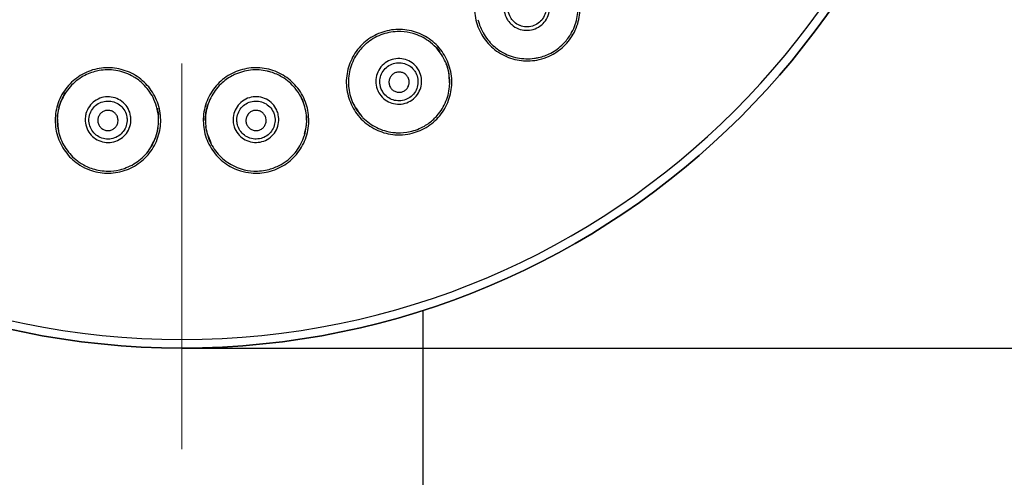
# Model space of a CAD drawing. Units: millimetres. Extents: x 2463 to 2770, y 1028 to 1817.
# Drawn here: x 2666 to 2715, y 1634 to 1656 of the extents above; entities that cross this region are included whole.
import ezdxf

# ---------------------------------------------------------------- set-up
doc = ezdxf.new("R2010")
doc.units = ezdxf.units.MM
doc.linetypes.add('CENTER2', pattern=[28.575, 19.05, -3.175, 3.175, -3.175])
doc.layers.add('TOP', color=7, linetype='Continuous', true_color=0xffffff)
doc.dimstyles.new('ISO-25', dxfattribs={"dimtxt": 2.5, "dimasz": 2.5, "dimexe": 1.25, "dimexo": 0.625, "dimtad": 1, "dimtxsty": 'Standard', "dimcen": 2.5, "dimadec": 0, "dimazin": 0, "dimtfac": 1, "dimtmove": 0, "dimatfit": 3, "dimfxl": 1, "dimarcsym": 0})

# ---------------------------------------------------------------- blocks, each defined once
blk = doc.blocks.new('*D4')
at = {"color": 0, "lineweight": -2, "transparency": 16777216}
for p, q in [((2674.133, 1718.115), (2735.771, 1718.115)), ((2733.271, 1713.115), (2733.271, 1645.115)), ((2674.133, 1640.115), (2735.771, 1640.115)), ((2733.271, 1640.115), (2733.271, 1589.687))]:
    blk.add_line(p, q, dxfattribs=at)
at = {"color": 0, "transparency": 16777216}
for points in [[(2732.437, 1713.115), (2734.104, 1713.115), (2733.271, 1718.115)], [(2732.437, 1645.115), (2734.104, 1645.115), (2733.271, 1640.115)]]:
    blk.add_solid(points, dxfattribs=at)
at = {"layer": 'Defpoints', "color": 0, "transparency": 16777216}
for p in [(2674.133, 1718.115), (2674.133, 1640.115), (2733.271, 1640.115)]:
    blk.add_point(p, dxfattribs=at)
at = {"color": 0, "transparency": 16777216, "insert": (2721.271, 1609.66), "char_height": 14, "attachment_point": 5, "rotation": 90}
blk.add_mtext('%%c78', dxfattribs=at)
blk = doc.blocks.new('*D7')
at = {"color": 0, "lineweight": -2, "transparency": 16777216}
for p, q in [((2623.933, 1816.713), (2770.135, 1816.713)), ((2767.635, 1126.913), (2767.635, 1811.713)), ((2623.933, 1121.913), (2770.135, 1121.913))]:
    blk.add_line(p, q, dxfattribs=at)
at = {"color": 0, "transparency": 16777216}
for points in [[(2766.802, 1811.713), (2768.469, 1811.713), (2767.635, 1816.713)], [(2766.802, 1126.913), (2768.469, 1126.913), (2767.635, 1121.913)]]:
    blk.add_solid(points, dxfattribs=at)
at = {"layer": 'Defpoints', "color": 0, "transparency": 16777216}
for p in [(2623.933, 1816.713), (2767.635, 1816.713), (2623.933, 1121.913)]:
    blk.add_point(p, dxfattribs=at)
at = {"color": 0, "transparency": 16777216, "insert": (2755.635, 1480.012), "char_height": 14, "attachment_point": 5, "rotation": 90}
blk.add_mtext('695', dxfattribs=at)

msp = doc.modelspace()

# ---------------------------------------------------------------- linework, layer by layer
at = {"linetype": 'Continuous'}
msp.add_line((2686.033, 1620.228), (2686.033, 1641.974), dxfattribs=at)
at = {"linetype": 'Continuous', "extrusion": (0, 0, -1)}
for radius in [39, 38.576]:
    msp.add_circle((-2674.133, 1679.115), radius, dxfattribs=at)
at = {"linetype": 'Continuous'}
msp.add_circle((2674.133, 1679.115), 39, dxfattribs=at)
for points, knots in [([(2691.762, 1654.362), (2691.476, 1654.297), (2691.176, 1654.281), (2690.596, 1654.348), (2690.308, 1654.43), (2689.779, 1654.684), (2689.532, 1654.862), (2689.125, 1655.277), (2688.955, 1655.518), (2688.699, 1656.047), (2688.615, 1656.346), (2688.559, 1656.931), (2688.579, 1657.225), (2688.714, 1657.793), (2688.832, 1658.075), (2689.153, 1658.565), (2689.355, 1658.783), (2689.813, 1659.137), (2690.075, 1659.278), (2690.627, 1659.466), (2690.926, 1659.51), (2691.503, 1659.499), (2691.789, 1659.447), (2692.338, 1659.253), (2692.606, 1659.102), (2693.056, 1658.728), (2693.248, 1658.506), (2693.554, 1658.009), (2693.668, 1657.725), (2693.788, 1657.148), (2693.798, 1656.848), (2693.72, 1656.269), (2693.632, 1655.981), (2693.367, 1655.457), (2693.185, 1655.215), (2692.763, 1654.817), (2692.52, 1654.652), (2692.101, 1654.459), (2691.933, 1654.402), (2691.762, 1654.362)], [0, 0, 0, 0, 0.053816, 0.053816, 0.107552, 0.107552, 0.162133, 0.162133, 0.215082, 0.215082, 0.270757, 0.270757, 0.323626, 0.323626, 0.378227, 0.378227, 0.431333, 0.431333, 0.484487, 0.484487, 0.538476, 0.538476, 0.590722, 0.590722, 0.645955, 0.645955, 0.698787, 0.698787, 0.753767, 0.753767, 0.807529, 0.807529, 0.861373, 0.861373, 0.91555, 0.91555, 0.967955, 0.967955, 1, 1, 1, 1]), ([(2690.224, 1656.293), (2690.206, 1656.319), (2690.189, 1656.345), (2690.108, 1656.486), (2690.062, 1656.612), (2690.019, 1656.863), (2690.019, 1656.991), (2690.059, 1657.242), (2690.102, 1657.368), (2690.226, 1657.593), (2690.308, 1657.695), (2690.498, 1657.862), (2690.607, 1657.931), (2690.841, 1658.028), (2690.971, 1658.057), (2691.223, 1658.068), (2691.349, 1658.053), (2691.592, 1657.983), (2691.712, 1657.925), (2691.879, 1657.803), (2691.938, 1657.749), (2692.075, 1657.597), (2692.145, 1657.488), (2692.244, 1657.254), (2692.273, 1657.126), (2692.286, 1656.876), (2692.272, 1656.752), (2692.205, 1656.509), (2692.149, 1656.388), (2692.002, 1656.183), (2691.914, 1656.094), (2691.712, 1655.948), (2691.596, 1655.889), (2691.354, 1655.817), (2691.226, 1655.802), (2690.977, 1655.814), (2690.853, 1655.84), (2690.618, 1655.932), (2690.505, 1656.001), (2690.339, 1656.147), (2690.277, 1656.217), (2690.224, 1656.293)], [0, 0, 0, 0, 0.013318, 0.013318, 0.068923, 0.068923, 0.121951, 0.121951, 0.176928, 0.176928, 0.231012, 0.231012, 0.284179, 0.284179, 0.338932, 0.338932, 0.391384, 0.391384, 0.446557, 0.446557, 0.47961, 0.47961, 0.533424, 0.533424, 0.587755, 0.587755, 0.639763, 0.639763, 0.694733, 0.694733, 0.746649, 0.746649, 0.80033, 0.80033, 0.853681, 0.853681, 0.90602, 0.90602, 0.96112, 0.96112, 1, 1, 1, 1]), ([(2690.388, 1656.387), (2690.431, 1656.324), (2690.483, 1656.265), (2690.619, 1656.143), (2690.711, 1656.086), (2690.805, 1656.048), (2690.809, 1656.046), (2690.814, 1656.044), (2690.818, 1656.042), (2690.911, 1656.006), (2691.015, 1655.983), (2691.223, 1655.973), (2691.331, 1655.985), (2691.534, 1656.045), (2691.632, 1656.094), (2691.801, 1656.217), (2691.876, 1656.292), (2691.998, 1656.464), (2692.045, 1656.565), (2692.101, 1656.769), (2692.112, 1656.874), (2692.099, 1657.083), (2692.075, 1657.189), (2691.991, 1657.384), (2691.931, 1657.475), (2691.816, 1657.602), (2691.767, 1657.646), (2691.627, 1657.747), (2691.527, 1657.794), (2691.325, 1657.851), (2691.22, 1657.863), (2691.011, 1657.853), (2690.904, 1657.829), (2690.71, 1657.748), (2690.619, 1657.691), (2690.462, 1657.552), (2690.394, 1657.468), (2690.291, 1657.282), (2690.255, 1657.177), (2690.22, 1656.969), (2690.22, 1656.862), (2690.255, 1656.653), (2690.292, 1656.548), (2690.359, 1656.431), (2690.373, 1656.409), (2690.388, 1656.387)], [0, 0, 0, 0, 0.039047, 0.039047, 0.092903, 0.092903, 0.092903, 0.094066, 0.094066, 0.094066, 0.146813, 0.146813, 0.200349, 0.200349, 0.254369, 0.254369, 0.306707, 0.306707, 0.361804, 0.361804, 0.414246, 0.414246, 0.468518, 0.468518, 0.522602, 0.522602, 0.555682, 0.555682, 0.610518, 0.610518, 0.662889, 0.662889, 0.717117, 0.717117, 0.770027, 0.770027, 0.823663, 0.823663, 0.878322, 0.878322, 0.93128, 0.93128, 0.98663, 0.98663, 1, 1, 1, 1]), ([(2693.303, 1655.583), (2693.347, 1655.654), (2693.388, 1655.728), (2693.545, 1656.048), (2693.625, 1656.316), (2693.694, 1656.865), (2693.682, 1657.154), (2693.62, 1657.44), (2693.617, 1657.453), (2693.614, 1657.466)], [0, 0, 0, 0, 0.128141, 0.128141, 0.548765, 0.548765, 0.980144, 0.980144, 1, 1, 1, 1]), ([(2688.744, 1656.331), (2688.773, 1656.208), (2688.812, 1656.086), (2688.962, 1655.712), (2689.11, 1655.471), (2689.45, 1655.078), (2689.641, 1654.914), (2689.852, 1654.782)], [0, 0, 0, 0, 0.194667, 0.194667, 0.617426, 0.617426, 1, 1, 1, 1]), ([(2684.755, 1650.643), (2684.462, 1650.654), (2684.168, 1650.717), (2683.624, 1650.931), (2683.368, 1651.085), (2682.922, 1651.467), (2682.73, 1651.703), (2682.444, 1652.21), (2682.343, 1652.486), (2682.232, 1653.063), (2682.228, 1653.373), (2682.326, 1653.953), (2682.422, 1654.232), (2682.698, 1654.746), (2682.886, 1654.987), (2683.322, 1655.378), (2683.574, 1655.536), (2684.108, 1655.759), (2684.398, 1655.828), (2684.979, 1655.866), (2685.279, 1655.832), (2685.834, 1655.672), (2686.097, 1655.548), (2686.577, 1655.218), (2686.797, 1655.002), (2687.135, 1654.525), (2687.263, 1654.261), (2687.43, 1653.701), (2687.467, 1653.397), (2687.433, 1652.809), (2687.365, 1652.517), (2687.14, 1651.978), (2686.981, 1651.723), (2686.589, 1651.285), (2686.35, 1651.099), (2685.839, 1650.823), (2685.562, 1650.727), (2685.107, 1650.649), (2684.93, 1650.637), (2684.755, 1650.643)], [0, 0, 0, 0, 0.053816, 0.053816, 0.107552, 0.107552, 0.162133, 0.162133, 0.215082, 0.215082, 0.270757, 0.270757, 0.323626, 0.323626, 0.378227, 0.378227, 0.431333, 0.431333, 0.484487, 0.484487, 0.538476, 0.538476, 0.590722, 0.590722, 0.645955, 0.645955, 0.698787, 0.698787, 0.753767, 0.753767, 0.807529, 0.807529, 0.861373, 0.861373, 0.91555, 0.91555, 0.967955, 0.967955, 1, 1, 1, 1]), ([(2684.935, 1655.745), (2684.875, 1655.747), (2684.816, 1655.747), (2684.481, 1655.734), (2684.204, 1655.677), (2683.69, 1655.479), (2683.449, 1655.335), (2683.206, 1655.131), (2683.173, 1655.102), (2683.141, 1655.072)], [0, 0, 0, 0, 0.090273, 0.090273, 0.513528, 0.513528, 0.933205, 0.933205, 1, 1, 1, 1]), ([(2686.677, 1654.951), (2686.561, 1655.076), (2686.432, 1655.188), (2686.07, 1655.445), (2685.814, 1655.569), (2685.35, 1655.704), (2685.143, 1655.737), (2684.938, 1655.745)], [0, 0, 0, 0, 0.261184, 0.261184, 0.685781, 0.685781, 1, 1, 1, 1]), ([(2691.738, 1654.464), (2691.943, 1654.511), (2692.144, 1654.585), (2692.557, 1654.8), (2692.767, 1654.953), (2693.081, 1655.268), (2693.201, 1655.419), (2693.301, 1655.58)], [0, 0, 0, 0, 0.321733, 0.321733, 0.709298, 0.709298, 1, 1, 1, 1]), ([(2683.138, 1655.07), (2682.97, 1654.912), (2682.822, 1654.729), (2682.561, 1654.292), (2682.457, 1654.026), (2682.372, 1653.616), (2682.355, 1653.473), (2682.35, 1653.329)], [0, 0, 0, 0, 0.352933, 0.352933, 0.7796, 0.7796, 1, 1, 1, 1]), ([(2687.347, 1653.168), (2687.356, 1653.43), (2687.322, 1653.695), (2687.171, 1654.214), (2687.045, 1654.473), (2686.82, 1654.787), (2686.752, 1654.871), (2686.679, 1654.949)], [0, 0, 0, 0, 0.405107, 0.405107, 0.836008, 0.836008, 1, 1, 1, 1]), ([(2683.769, 1652.906), (2683.759, 1652.935), (2683.749, 1652.966), (2683.707, 1653.122), (2683.695, 1653.256), (2683.719, 1653.51), (2683.752, 1653.634), (2683.855, 1653.865), (2683.929, 1653.976), (2684.107, 1654.161), (2684.213, 1654.238), (2684.439, 1654.351), (2684.562, 1654.389), (2684.814, 1654.422), (2684.947, 1654.416), (2685.193, 1654.362), (2685.311, 1654.315), (2685.528, 1654.185), (2685.629, 1654.098), (2685.759, 1653.936), (2685.801, 1653.869), (2685.894, 1653.687), (2685.934, 1653.563), (2685.969, 1653.312), (2685.964, 1653.18), (2685.912, 1652.936), (2685.866, 1652.819), (2685.739, 1652.602), (2685.653, 1652.5), (2685.458, 1652.34), (2685.35, 1652.277), (2685.117, 1652.188), (2684.989, 1652.161), (2684.737, 1652.154), (2684.61, 1652.173), (2684.373, 1652.249), (2684.26, 1652.306), (2684.056, 1652.455), (2683.964, 1652.551), (2683.842, 1652.736), (2683.8, 1652.819), (2683.769, 1652.906)], [0, 0, 0, 0, 0.013318, 0.013318, 0.068923, 0.068923, 0.121951, 0.121951, 0.176928, 0.176928, 0.231012, 0.231012, 0.284179, 0.284179, 0.338932, 0.338932, 0.391384, 0.391384, 0.446557, 0.446557, 0.47961, 0.47961, 0.533424, 0.533424, 0.587755, 0.587755, 0.639763, 0.639763, 0.694733, 0.694733, 0.746649, 0.746649, 0.80033, 0.80033, 0.853681, 0.853681, 0.90602, 0.90602, 0.96112, 0.96112, 1, 1, 1, 1]), ([(2689.854, 1654.781), (2689.873, 1654.769), (2689.892, 1654.757), (2690.151, 1654.605), (2690.418, 1654.503), (2690.964, 1654.395), (2691.25, 1654.386), (2691.596, 1654.435), (2691.666, 1654.448), (2691.735, 1654.464)], [0, 0, 0, 0, 0.034144, 0.034144, 0.461996, 0.461996, 0.891867, 0.891867, 1, 1, 1, 1]), ([(2669.096, 1649.147), (2668.848, 1649.303), (2668.624, 1649.504), (2668.261, 1649.961), (2668.115, 1650.223), (2667.921, 1650.777), (2667.872, 1651.077), (2667.878, 1651.659), (2667.929, 1651.949), (2668.121, 1652.504), (2668.273, 1652.775), (2668.647, 1653.228), (2668.87, 1653.422), (2669.366, 1653.728), (2669.65, 1653.843), (2670.223, 1653.964), (2670.52, 1653.975), (2671.094, 1653.901), (2671.379, 1653.816), (2671.902, 1653.558), (2672.145, 1653.379), (2672.545, 1652.963), (2672.711, 1652.723), (2672.962, 1652.198), (2673.044, 1651.901), (2673.098, 1651.319), (2673.077, 1651.026), (2672.941, 1650.458), (2672.822, 1650.176), (2672.498, 1649.684), (2672.293, 1649.465), (2671.829, 1649.111), (2671.563, 1648.969), (2671.005, 1648.786), (2670.705, 1648.744), (2670.125, 1648.761), (2669.837, 1648.816), (2669.404, 1648.976), (2669.245, 1649.054), (2669.096, 1649.147)], [0, 0, 0, 0, 0.053816, 0.053816, 0.107552, 0.107552, 0.162133, 0.162133, 0.215082, 0.215082, 0.270757, 0.270757, 0.323626, 0.323626, 0.378227, 0.378227, 0.431333, 0.431333, 0.484487, 0.484487, 0.538476, 0.538476, 0.590722, 0.590722, 0.645955, 0.645955, 0.698787, 0.698787, 0.753767, 0.753767, 0.807529, 0.807529, 0.861373, 0.861373, 0.91555, 0.91555, 0.967955, 0.967955, 1, 1, 1, 1]), ([(2671.802, 1653.475), (2671.752, 1653.507), (2671.701, 1653.536), (2671.405, 1653.693), (2671.136, 1653.782), (2670.592, 1653.867), (2670.311, 1653.864), (2669.998, 1653.808), (2669.955, 1653.799), (2669.912, 1653.789)], [0, 0, 0, 0, 0.090273, 0.090273, 0.513528, 0.513528, 0.933205, 0.933205, 1, 1, 1, 1]), ([(2677.024, 1648.864), (2676.744, 1648.95), (2676.476, 1649.087), (2676.006, 1649.435), (2675.798, 1649.65), (2675.467, 1650.134), (2675.342, 1650.412), (2675.198, 1650.975), (2675.171, 1651.268), (2675.214, 1651.855), (2675.29, 1652.156), (2675.534, 1652.69), (2675.699, 1652.935), (2676.099, 1653.36), (2676.343, 1653.544), (2676.866, 1653.809), (2677.15, 1653.896), (2677.723, 1653.974), (2678.021, 1653.965), (2678.592, 1653.851), (2678.874, 1653.741), (2679.368, 1653.443), (2679.59, 1653.254), (2679.968, 1652.812), (2680.125, 1652.546), (2680.328, 1651.998), (2680.383, 1651.709), (2680.399, 1651.126), (2680.356, 1650.823), (2680.171, 1650.264), (2680.03, 1649.999), (2679.673, 1649.536), (2679.453, 1649.331), (2678.962, 1649.01), (2678.682, 1648.891), (2678.118, 1648.757), (2677.825, 1648.737), (2677.366, 1648.779), (2677.191, 1648.813), (2677.024, 1648.864)], [0, 0, 0, 0, 0.053816, 0.053816, 0.107552, 0.107552, 0.162133, 0.162133, 0.215082, 0.215082, 0.270757, 0.270757, 0.323626, 0.323626, 0.378227, 0.378227, 0.431333, 0.431333, 0.484487, 0.484487, 0.538476, 0.538476, 0.590722, 0.590722, 0.645955, 0.645955, 0.698787, 0.698787, 0.753767, 0.753767, 0.807529, 0.807529, 0.861373, 0.861373, 0.91555, 0.91555, 0.967955, 0.967955, 1, 1, 1, 1]), ([(2678.518, 1653.746), (2678.461, 1653.763), (2678.404, 1653.778), (2678.077, 1653.853), (2677.794, 1653.87), (2677.247, 1653.811), (2676.977, 1653.735), (2676.689, 1653.6), (2676.65, 1653.581), (2676.611, 1653.56)], [0, 0, 0, 0, 0.090273, 0.090273, 0.513528, 0.513528, 0.933205, 0.933205, 1, 1, 1, 1]), ([(2683.952, 1652.955), (2683.977, 1652.882), (2684.012, 1652.812), (2684.111, 1652.659), (2684.185, 1652.58), (2684.267, 1652.519), (2684.271, 1652.516), (2684.274, 1652.513), (2684.278, 1652.51), (2684.358, 1652.451), (2684.453, 1652.402), (2684.651, 1652.338), (2684.758, 1652.322), (2684.97, 1652.327), (2685.077, 1652.349), (2685.273, 1652.424), (2685.364, 1652.477), (2685.527, 1652.612), (2685.599, 1652.698), (2685.705, 1652.88), (2685.743, 1652.979), (2685.785, 1653.184), (2685.789, 1653.293), (2685.758, 1653.503), (2685.724, 1653.606), (2685.646, 1653.758), (2685.61, 1653.813), (2685.501, 1653.947), (2685.417, 1654.019), (2685.236, 1654.126), (2685.138, 1654.165), (2684.933, 1654.209), (2684.824, 1654.214), (2684.615, 1654.186), (2684.513, 1654.154), (2684.325, 1654.06), (2684.237, 1653.997), (2684.089, 1653.844), (2684.028, 1653.752), (2683.941, 1653.56), (2683.912, 1653.457), (2683.892, 1653.246), (2683.901, 1653.135), (2683.935, 1653.005), (2683.943, 1652.979), (2683.952, 1652.955)], [0, 0, 0, 0, 0.039047, 0.039047, 0.092903, 0.092903, 0.092903, 0.094066, 0.094066, 0.094066, 0.146813, 0.146813, 0.200349, 0.200349, 0.254369, 0.254369, 0.306707, 0.306707, 0.361804, 0.361804, 0.414246, 0.414246, 0.468518, 0.468518, 0.522602, 0.522602, 0.555682, 0.555682, 0.610518, 0.610518, 0.662889, 0.662889, 0.717117, 0.717117, 0.770027, 0.770027, 0.823663, 0.823663, 0.878322, 0.878322, 0.93128, 0.93128, 0.98663, 0.98663, 1, 1, 1, 1]), ([(2687.162, 1654.172), (2687.219, 1654.02), (2687.309, 1653.707), (2687.317, 1653.382), (2687.321, 1653.219)], [0, 0, 0, 0, 0.498212, 1, 1, 1, 1]), ([(2669.909, 1653.789), (2669.685, 1653.736), (2669.465, 1653.651), (2669.021, 1653.404), (2668.798, 1653.226), (2668.519, 1652.913), (2668.432, 1652.798), (2668.356, 1652.676)], [0, 0, 0, 0, 0.352933, 0.352933, 0.7796, 0.7796, 1, 1, 1, 1]), ([(2672.915, 1651.917), (2672.876, 1652.082), (2672.821, 1652.244), (2672.636, 1652.648), (2672.476, 1652.883), (2672.142, 1653.232), (2671.98, 1653.364), (2671.805, 1653.473)], [0, 0, 0, 0, 0.261184, 0.261184, 0.685781, 0.685781, 1, 1, 1, 1]), ([(2676.608, 1653.558), (2676.405, 1653.449), (2676.215, 1653.311), (2675.849, 1652.957), (2675.68, 1652.727), (2675.492, 1652.353), (2675.438, 1652.219), (2675.396, 1652.081)], [0, 0, 0, 0, 0.352933, 0.352933, 0.7796, 0.7796, 1, 1, 1, 1]), ([(2679.996, 1652.528), (2679.916, 1652.678), (2679.821, 1652.82), (2679.537, 1653.162), (2679.322, 1653.348), (2678.909, 1653.599), (2678.718, 1653.684), (2678.521, 1653.745)], [0, 0, 0, 0, 0.261184, 0.261184, 0.685781, 0.685781, 1, 1, 1, 1]), ([(2685.331, 1653.377), (2685.346, 1653.322), (2685.351, 1653.265), (2685.343, 1653.153), (2685.329, 1653.097), (2685.284, 1652.994), (2685.252, 1652.945), (2685.175, 1652.864), (2685.129, 1652.829), (2685.03, 1652.777), (2684.976, 1652.759), (2684.866, 1652.743), (2684.809, 1652.745), (2684.699, 1652.766), (2684.646, 1652.786), (2684.549, 1652.842), (2684.505, 1652.878), (2684.432, 1652.963), (2684.403, 1653.013), (2684.362, 1653.118), (2684.351, 1653.174), (2684.347, 1653.287), (2684.355, 1653.344), (2684.389, 1653.452), (2684.416, 1653.503), (2684.484, 1653.592), (2684.525, 1653.632), (2684.619, 1653.694), (2684.671, 1653.717), (2684.779, 1653.744), (2684.836, 1653.749), (2684.947, 1653.74), (2685.002, 1653.725), (2685.104, 1653.68), (2685.151, 1653.648), (2685.233, 1653.571), (2685.267, 1653.525), (2685.309, 1653.444), (2685.322, 1653.411), (2685.331, 1653.377)], [0, 0, 0, 0, 0.054038, 0.054038, 0.108089, 0.108089, 0.161951, 0.161951, 0.215491, 0.215491, 0.268784, 0.268784, 0.322011, 0.322011, 0.37538, 0.37538, 0.429037, 0.429037, 0.483004, 0.483004, 0.537169, 0.537169, 0.591329, 0.591329, 0.645283, 0.645283, 0.698922, 0.698922, 0.752276, 0.752276, 0.805501, 0.805501, 0.858805, 0.858805, 0.912363, 0.912363, 0.96624, 0.96624, 1, 1, 1, 1]), ([(2682.35, 1653.326), (2682.346, 1653.199), (2682.351, 1653.071), (2682.4, 1652.672), (2682.48, 1652.401), (2682.707, 1651.933), (2682.849, 1651.725), (2683.018, 1651.543)], [0, 0, 0, 0, 0.194667, 0.194667, 0.617426, 0.617426, 1, 1, 1, 1]), ([(2686.559, 1651.423), (2686.62, 1651.481), (2686.679, 1651.541), (2686.913, 1651.81), (2687.06, 1652.048), (2687.269, 1652.561), (2687.332, 1652.843), (2687.346, 1653.135), (2687.347, 1653.148), (2687.347, 1653.161)], [0, 0, 0, 0, 0.128141, 0.128141, 0.548765, 0.548765, 0.980144, 0.980144, 1, 1, 1, 1]), ([(2668.355, 1652.673), (2668.288, 1652.565), (2668.229, 1652.452), (2668.071, 1652.081), (2668.005, 1651.806), (2667.967, 1651.287), (2667.987, 1651.037), (2668.042, 1650.795)], [0, 0, 0, 0, 0.194667, 0.194667, 0.617426, 0.617426, 1, 1, 1, 1]), ([(2669.374, 1651.599), (2669.379, 1651.63), (2669.386, 1651.661), (2669.428, 1651.817), (2669.485, 1651.939), (2669.632, 1652.148), (2669.722, 1652.238), (2669.928, 1652.387), (2670.047, 1652.446), (2670.294, 1652.517), (2670.424, 1652.531), (2670.677, 1652.516), (2670.802, 1652.487), (2671.037, 1652.39), (2671.149, 1652.319), (2671.335, 1652.149), (2671.414, 1652.049), (2671.536, 1651.828), (2671.58, 1651.702), (2671.612, 1651.497), (2671.616, 1651.418), (2671.605, 1651.213), (2671.577, 1651.086), (2671.481, 1650.851), (2671.411, 1650.74), (2671.244, 1650.554), (2671.146, 1650.475), (2670.927, 1650.351), (2670.802, 1650.306), (2670.554, 1650.264), (2670.428, 1650.264), (2670.182, 1650.303), (2670.058, 1650.344), (2669.836, 1650.464), (2669.735, 1650.544), (2669.568, 1650.728), (2669.499, 1650.834), (2669.397, 1651.065), (2669.366, 1651.195), (2669.352, 1651.415), (2669.357, 1651.509), (2669.374, 1651.599)], [0, 0, 0, 0, 0.013318, 0.013318, 0.068923, 0.068923, 0.121951, 0.121951, 0.176928, 0.176928, 0.231012, 0.231012, 0.284179, 0.284179, 0.338932, 0.338932, 0.391384, 0.391384, 0.446557, 0.446557, 0.47961, 0.47961, 0.533424, 0.533424, 0.587755, 0.587755, 0.639763, 0.639763, 0.694733, 0.694733, 0.746649, 0.746649, 0.80033, 0.80033, 0.853681, 0.853681, 0.90602, 0.90602, 0.96112, 0.96112, 1, 1, 1, 1]), ([(2676.658, 1651.305), (2676.655, 1651.336), (2676.654, 1651.368), (2676.654, 1651.53), (2676.677, 1651.662), (2676.765, 1651.901), (2676.829, 1652.012), (2676.989, 1652.209), (2677.089, 1652.297), (2677.309, 1652.43), (2677.431, 1652.477), (2677.679, 1652.527), (2677.808, 1652.532), (2678.06, 1652.499), (2678.186, 1652.459), (2678.41, 1652.343), (2678.511, 1652.267), (2678.687, 1652.085), (2678.762, 1651.975), (2678.846, 1651.785), (2678.87, 1651.71), (2678.912, 1651.509), (2678.918, 1651.38), (2678.887, 1651.128), (2678.848, 1651.002), (2678.735, 1650.78), (2678.66, 1650.678), (2678.481, 1650.501), (2678.372, 1650.425), (2678.143, 1650.321), (2678.021, 1650.288), (2677.773, 1650.262), (2677.644, 1650.27), (2677.398, 1650.328), (2677.279, 1650.379), (2677.07, 1650.514), (2676.976, 1650.598), (2676.818, 1650.795), (2676.754, 1650.912), (2676.684, 1651.122), (2676.665, 1651.213), (2676.658, 1651.305)], [0, 0, 0, 0, 0.013318, 0.013318, 0.068923, 0.068923, 0.121951, 0.121951, 0.176928, 0.176928, 0.231012, 0.231012, 0.284179, 0.284179, 0.338932, 0.338932, 0.391384, 0.391384, 0.446557, 0.446557, 0.47961, 0.47961, 0.533424, 0.533424, 0.587755, 0.587755, 0.639763, 0.639763, 0.694733, 0.694733, 0.746649, 0.746649, 0.80033, 0.80033, 0.853681, 0.853681, 0.90602, 0.90602, 0.96112, 0.96112, 1, 1, 1, 1]), ([(2680.181, 1650.632), (2680.257, 1650.883), (2680.293, 1651.148), (2680.281, 1651.688), (2680.227, 1651.97), (2680.091, 1652.333), (2680.047, 1652.431), (2679.997, 1652.525)], [0, 0, 0, 0, 0.405107, 0.405107, 0.836008, 0.836008, 1, 1, 1, 1]), ([(2669.556, 1651.55), (2669.542, 1651.475), (2669.537, 1651.397), (2669.547, 1651.215), (2669.571, 1651.109), (2669.611, 1651.015), (2669.613, 1651.011), (2669.615, 1651.007), (2669.617, 1651.002), (2669.656, 1650.911), (2669.714, 1650.821), (2669.854, 1650.666), (2669.938, 1650.599), (2670.124, 1650.498), (2670.228, 1650.464), (2670.435, 1650.431), (2670.541, 1650.431), (2670.749, 1650.466), (2670.854, 1650.504), (2671.037, 1650.609), (2671.119, 1650.676), (2671.258, 1650.832), (2671.316, 1650.925), (2671.394, 1651.122), (2671.417, 1651.228), (2671.425, 1651.399), (2671.421, 1651.465), (2671.394, 1651.635), (2671.357, 1651.74), (2671.254, 1651.923), (2671.189, 1652.005), (2671.033, 1652.146), (2670.941, 1652.205), (2670.746, 1652.285), (2670.642, 1652.308), (2670.432, 1652.321), (2670.325, 1652.31), (2670.12, 1652.252), (2670.021, 1652.203), (2669.849, 1652.08), (2669.773, 1652.005), (2669.65, 1651.833), (2669.603, 1651.732), (2669.567, 1651.602), (2669.561, 1651.576), (2669.556, 1651.55)], [0, 0, 0, 0, 0.039047, 0.039047, 0.092903, 0.092903, 0.092903, 0.094066, 0.094066, 0.094066, 0.146813, 0.146813, 0.200349, 0.200349, 0.254369, 0.254369, 0.306707, 0.306707, 0.361804, 0.361804, 0.414246, 0.414246, 0.468518, 0.468518, 0.522602, 0.522602, 0.555682, 0.555682, 0.610518, 0.610518, 0.662889, 0.662889, 0.717117, 0.717117, 0.770027, 0.770027, 0.823663, 0.823663, 0.878322, 0.878322, 0.93128, 0.93128, 0.98663, 0.98663, 1, 1, 1, 1]), ([(2672.603, 1650.037), (2672.742, 1650.26), (2672.845, 1650.506), (2672.973, 1651.031), (2672.994, 1651.318), (2672.957, 1651.703), (2672.939, 1651.809), (2672.915, 1651.913)], [0, 0, 0, 0, 0.405107, 0.405107, 0.836008, 0.836008, 1, 1, 1, 1]), ([(2675.395, 1652.078), (2675.359, 1651.957), (2675.331, 1651.832), (2675.274, 1651.433), (2675.282, 1651.151), (2675.38, 1650.64), (2675.463, 1650.403), (2675.58, 1650.183)], [0, 0, 0, 0, 0.194667, 0.194667, 0.617426, 0.617426, 1, 1, 1, 1]), ([(2676.846, 1651.305), (2676.852, 1651.228), (2676.867, 1651.152), (2676.924, 1650.978), (2676.975, 1650.883), (2677.038, 1650.802), (2677.041, 1650.799), (2677.044, 1650.795), (2677.047, 1650.791), (2677.109, 1650.713), (2677.188, 1650.642), (2677.363, 1650.528), (2677.462, 1650.485), (2677.668, 1650.435), (2677.777, 1650.429), (2677.985, 1650.451), (2678.087, 1650.478), (2678.279, 1650.566), (2678.371, 1650.63), (2678.52, 1650.779), (2678.582, 1650.865), (2678.676, 1651.052), (2678.708, 1651.156), (2678.733, 1651.367), (2678.727, 1651.475), (2678.691, 1651.643), (2678.67, 1651.705), (2678.6, 1651.863), (2678.537, 1651.954), (2678.39, 1652.104), (2678.305, 1652.167), (2678.119, 1652.263), (2678.015, 1652.295), (2677.806, 1652.322), (2677.699, 1652.318), (2677.493, 1652.276), (2677.392, 1652.238), (2677.209, 1652.128), (2677.126, 1652.056), (2676.992, 1651.892), (2676.939, 1651.8), (2676.864, 1651.602), (2676.844, 1651.492), (2676.843, 1651.358), (2676.844, 1651.331), (2676.846, 1651.305)], [0, 0, 0, 0, 0.039047, 0.039047, 0.092903, 0.092903, 0.092903, 0.094066, 0.094066, 0.094066, 0.146813, 0.146813, 0.200349, 0.200349, 0.254369, 0.254369, 0.306707, 0.306707, 0.361804, 0.361804, 0.414246, 0.414246, 0.468518, 0.468518, 0.522602, 0.522602, 0.555682, 0.555682, 0.610518, 0.610518, 0.662889, 0.662889, 0.717117, 0.717117, 0.770027, 0.770027, 0.823663, 0.823663, 0.878322, 0.878322, 0.93128, 0.93128, 0.98663, 0.98663, 1, 1, 1, 1]), ([(2670.962, 1651.226), (2670.947, 1651.172), (2670.923, 1651.119), (2670.86, 1651.026), (2670.82, 1650.985), (2670.729, 1650.918), (2670.678, 1650.892), (2670.57, 1650.86), (2670.513, 1650.852), (2670.402, 1650.857), (2670.346, 1650.869), (2670.242, 1650.91), (2670.193, 1650.94), (2670.109, 1651.013), (2670.073, 1651.057), (2670.017, 1651.154), (2669.997, 1651.208), (2669.977, 1651.318), (2669.976, 1651.375), (2669.993, 1651.486), (2670.011, 1651.541), (2670.065, 1651.64), (2670.1, 1651.686), (2670.184, 1651.762), (2670.232, 1651.793), (2670.336, 1651.837), (2670.392, 1651.85), (2670.503, 1651.857), (2670.56, 1651.851), (2670.668, 1651.821), (2670.719, 1651.796), (2670.81, 1651.733), (2670.851, 1651.692), (2670.917, 1651.602), (2670.942, 1651.551), (2670.974, 1651.444), (2670.981, 1651.387), (2670.976, 1651.295), (2670.971, 1651.26), (2670.962, 1651.226)], [0, 0, 0, 0, 0.054038, 0.054038, 0.108089, 0.108089, 0.161951, 0.161951, 0.215491, 0.215491, 0.268784, 0.268784, 0.322011, 0.322011, 0.37538, 0.37538, 0.429037, 0.429037, 0.483004, 0.483004, 0.537169, 0.537169, 0.591329, 0.591329, 0.645283, 0.645283, 0.698922, 0.698922, 0.752276, 0.752276, 0.805501, 0.805501, 0.858805, 0.858805, 0.912363, 0.912363, 0.96624, 0.96624, 1, 1, 1, 1]), ([(2678.288, 1651.355), (2678.288, 1651.299), (2678.279, 1651.242), (2678.241, 1651.136), (2678.213, 1651.085), (2678.143, 1650.998), (2678.1, 1650.959), (2678.005, 1650.9), (2677.951, 1650.878), (2677.842, 1650.854), (2677.785, 1650.851), (2677.675, 1650.864), (2677.62, 1650.88), (2677.52, 1650.929), (2677.473, 1650.962), (2677.394, 1651.041), (2677.361, 1651.088), (2677.313, 1651.189), (2677.297, 1651.244), (2677.285, 1651.356), (2677.289, 1651.414), (2677.314, 1651.523), (2677.337, 1651.577), (2677.398, 1651.672), (2677.437, 1651.714), (2677.525, 1651.783), (2677.576, 1651.811), (2677.682, 1651.846), (2677.739, 1651.855), (2677.85, 1651.854), (2677.906, 1651.843), (2678.011, 1651.806), (2678.061, 1651.777), (2678.147, 1651.707), (2678.185, 1651.664), (2678.243, 1651.569), (2678.265, 1651.515), (2678.284, 1651.426), (2678.288, 1651.391), (2678.288, 1651.355)], [0, 0, 0, 0, 0.054038, 0.054038, 0.108089, 0.108089, 0.161951, 0.161951, 0.215491, 0.215491, 0.268784, 0.268784, 0.322011, 0.322011, 0.37538, 0.37538, 0.429037, 0.429037, 0.483004, 0.483004, 0.537169, 0.537169, 0.591329, 0.591329, 0.645283, 0.645283, 0.698922, 0.698922, 0.752276, 0.752276, 0.805501, 0.805501, 0.858805, 0.858805, 0.912363, 0.912363, 0.96624, 0.96624, 1, 1, 1, 1]), ([(2680.262, 1651.649), (2680.278, 1651.488), (2680.284, 1651.162), (2680.208, 1650.846), (2680.17, 1650.688)], [0, 0, 0, 0, 0.498368, 1, 1, 1, 1]), ([(2683.02, 1651.541), (2683.036, 1651.525), (2683.051, 1651.508), (2683.262, 1651.295), (2683.494, 1651.127), (2683.993, 1650.881), (2684.267, 1650.799), (2684.614, 1650.756), (2684.684, 1650.751), (2684.755, 1650.748)], [0, 0, 0, 0, 0.034144, 0.034144, 0.461996, 0.461996, 0.891867, 0.891867, 1, 1, 1, 1]), ([(2684.758, 1650.748), (2684.969, 1650.74), (2685.182, 1650.76), (2685.636, 1650.86), (2685.878, 1650.954), (2686.263, 1651.176), (2686.418, 1651.291), (2686.557, 1651.421)], [0, 0, 0, 0, 0.321733, 0.321733, 0.709298, 0.709298, 1, 1, 1, 1]), ([(2672.945, 1650.999), (2672.918, 1650.839), (2672.84, 1650.523), (2672.684, 1650.237), (2672.606, 1650.094)], [0, 0, 0, 0, 0.49852, 1, 1, 1, 1]), ([(2668.043, 1650.792), (2668.048, 1650.77), (2668.053, 1650.748), (2668.129, 1650.458), (2668.246, 1650.197), (2668.555, 1649.734), (2668.751, 1649.526), (2669.03, 1649.315), (2669.089, 1649.275), (2669.149, 1649.237)], [0, 0, 0, 0, 0.034144, 0.034144, 0.461996, 0.461996, 0.891867, 0.891867, 1, 1, 1, 1]), ([(2678.969, 1649.151), (2679.043, 1649.19), (2679.115, 1649.234), (2679.411, 1649.433), (2679.614, 1649.625), (2679.949, 1650.066), (2680.082, 1650.322), (2680.172, 1650.601), (2680.176, 1650.613), (2680.18, 1650.626)], [0, 0, 0, 0, 0.128141, 0.128141, 0.548765, 0.548765, 0.980144, 0.980144, 1, 1, 1, 1]), ([(2671.049, 1648.92), (2671.13, 1648.939), (2671.211, 1648.963), (2671.548, 1649.078), (2671.795, 1649.211), (2672.232, 1649.551), (2672.427, 1649.764), (2672.586, 1650.009), (2672.593, 1650.02), (2672.6, 1650.032)], [0, 0, 0, 0, 0.128141, 0.128141, 0.548765, 0.548765, 0.980144, 0.980144, 1, 1, 1, 1]), ([(2675.581, 1650.18), (2675.592, 1650.161), (2675.602, 1650.141), (2675.75, 1649.88), (2675.931, 1649.658), (2676.349, 1649.291), (2676.593, 1649.141), (2676.917, 1649.01), (2676.984, 1648.986), (2677.051, 1648.965)], [0, 0, 0, 0, 0.034144, 0.034144, 0.461996, 0.461996, 0.891867, 0.891867, 1, 1, 1, 1]), ([(2669.151, 1649.236), (2669.33, 1649.124), (2669.524, 1649.034), (2669.967, 1648.894), (2670.225, 1648.854), (2670.669, 1648.854), (2670.86, 1648.876), (2671.046, 1648.919)], [0, 0, 0, 0, 0.321733, 0.321733, 0.709298, 0.709298, 1, 1, 1, 1]), ([(2677.054, 1648.964), (2677.256, 1648.903), (2677.467, 1648.866), (2677.931, 1648.846), (2678.19, 1648.874), (2678.619, 1648.989), (2678.798, 1649.06), (2678.966, 1649.149)], [0, 0, 0, 0, 0.321733, 0.321733, 0.709298, 0.709298, 1, 1, 1, 1])]:
    msp.add_open_spline(points, degree=3, knots=knots, dxfattribs=at)
for points, degree in [([(2684.935, 1655.745), (2684.936, 1655.745), (2684.937, 1655.745), (2684.938, 1655.745)], 3), ([(2686.655, 1654.996), (2686.723, 1654.915), (2686.79, 1654.833), (2686.854, 1654.748)], 3), ([(2686.677, 1654.951), (2686.678, 1654.95), (2686.679, 1654.95), (2686.679, 1654.949)], 3), ([(2689.854, 1654.781), (2689.853, 1654.781), (2689.853, 1654.782), (2689.852, 1654.782)], 3), ([(2671.802, 1653.475), (2671.803, 1653.475), (2671.804, 1653.474), (2671.805, 1653.473)], 3), ([(2678.518, 1653.746), (2678.519, 1653.745), (2678.52, 1653.745), (2678.521, 1653.745)], 3), ([(2687.347, 1653.168), (2687.347, 1653.161)], 1), ([(2668.056, 1651.995), (2668.125, 1652.245), (2668.245, 1652.485), (2668.366, 1652.725)], 3), ([(2679.986, 1652.577), (2680.03, 1652.481), (2680.075, 1652.384), (2680.113, 1652.286)], 3), ([(2679.996, 1652.528), (2679.996, 1652.527), (2679.997, 1652.526), (2679.997, 1652.525)], 3), ([(2672.915, 1651.917), (2672.915, 1651.916), (2672.915, 1651.915), (2672.915, 1651.913)], 3), ([(2672.918, 1651.967), (2672.936, 1651.862), (2672.954, 1651.757), (2672.966, 1651.652)], 3), ([(2675.282, 1651.347), (2675.284, 1651.605), (2675.338, 1651.868), (2675.393, 1652.132)], 3), ([(2683.001, 1651.598), (2682.824, 1651.828), (2682.646, 1652.058), (2682.53, 1652.311)], 3), ([(2668.054, 1650.85), (2668.016, 1651.139), (2667.977, 1651.427), (2668.003, 1651.704)], 3), ([(2683.02, 1651.541), (2683.02, 1651.542), (2683.019, 1651.542), (2683.018, 1651.543)], 3), ([(2675.577, 1650.24), (2675.465, 1650.508), (2675.353, 1650.777), (2675.306, 1651.051)], 3), ([(2668.043, 1650.792), (2668.043, 1650.793), (2668.042, 1650.794), (2668.042, 1650.795)], 3), ([(2680.181, 1650.632), (2680.18, 1650.626)], 1), ([(2672.603, 1650.037), (2672.6, 1650.032)], 1), ([(2675.581, 1650.18), (2675.58, 1650.181), (2675.58, 1650.182), (2675.58, 1650.183)], 3)]:
    msp.add_open_spline(points, degree=degree, dxfattribs=at)
at = {"layer": 'TOP', "color": 1, "linetype": 'CENTER2', "lineweight": 20}
msp.add_line((2674.133, 1635.115), (2674.133, 1723.115), dxfattribs=at)

# ---------------------------------------------------------------- dimensions: what is measured, and where the dimension line sits
at = {"color": 5}
dim = msp.add_linear_dim(base=(2767.635, 1816.713), p1=(2623.933, 1121.913), p2=(2623.933, 1816.713), angle=270, dimstyle='ISO-25', override={"dimtxt": 14, "dimasz": 5, "dimexe": 2.5, "dimexo": 0, "dimgap": 5, "dimdec": 0}, dxfattribs=at)
dim.commit()
dim.dimension.update_dxf_attribs({"geometry": '*D7', "text_midpoint": (2767.635, 1480.012), "dimtype": 160})
dim = msp.add_linear_dim(base=(2733.271, 1640.115), p1=(2674.133, 1718.115), p2=(2674.133, 1640.115), angle=90, text='%%c<>', dimstyle='ISO-25', override={"dimtxt": 14, "dimasz": 5, "dimexe": 2.5, "dimexo": 0, "dimgap": 5, "dimdec": 0}, dxfattribs=at)
dim.commit()
dim.dimension.update_dxf_attribs({"geometry": '*D4', "text_midpoint": (2733.271, 1609.66), "dimtype": 160})

doc.saveas('drawing.dxf')
